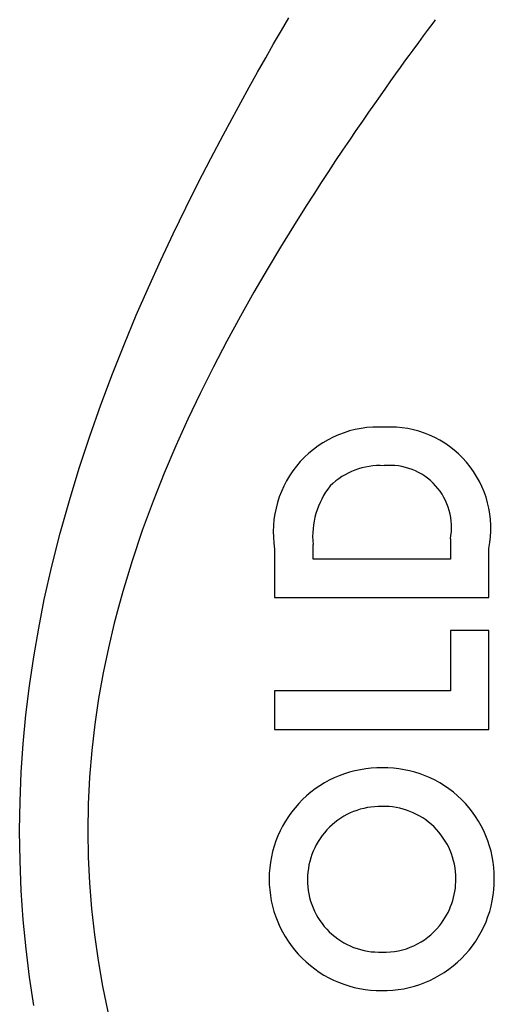
# Model space of a CAD drawing. Units: millimetres. Extents: x 6361 to 6590, y 4894 to 5132.
# Drawn here: x 6414 to 6422, y 5067 to 5083 of the extents above; entities that cross this region are included whole.
import ezdxf

# ---------------------------------------------------------------- set-up
doc = ezdxf.new("R2010")
doc.units = ezdxf.units.MM

msp = doc.modelspace()

# ---------------------------------------------------------------- linework, layer by layer
at = {"color": 7, "linetype": 'Continuous', "lineweight": 25}
for p, q in [((6421.481, 5074.465), (6421.481, 5074.137)), ((6418.609, 5074.3), (6418.609, 5073.508)), ((6419.238, 5074.137), (6419.238, 5074.376)), ((6422.109, 5073.508), (6422.109, 5074.312)), ((6421.481, 5074.137), (6419.238, 5074.137)), ((6418.609, 5073.508), (6422.109, 5073.508)), ((6421.481, 5072.97), (6421.481, 5071.983)), ((6422.109, 5072.97), (6421.481, 5072.97)), ((6422.109, 5071.354), (6422.109, 5072.97)), ((6418.609, 5071.983), (6418.609, 5071.354)), ((6421.481, 5071.983), (6418.609, 5071.983)), ((6418.609, 5071.354), (6422.109, 5071.354))]:
    msp.add_line(p, q, dxfattribs=at)
at = {"color": 8, "linetype": 'Continuous', "lineweight": 25, "flags": 128}
for points in [[(6414.674, 5066.848), (6414.606, 5067.309), (6414.549, 5067.774), (6414.504, 5068.249), (6414.471, 5068.728), (6414.451, 5069.21), (6414.444, 5069.694), (6414.444, 5069.708), (6414.451, 5070.18), (6414.47, 5070.65), (6414.502, 5071.122), (6414.547, 5071.592), (6414.604, 5072.067), (6414.674, 5072.539), (6414.755, 5073.01), (6414.847, 5073.475), (6414.97, 5074.023), (6415.106, 5074.562), (6415.256, 5075.096), (6415.416, 5075.62), (6415.589, 5076.144), (6415.77, 5076.656), (6415.96, 5077.16), (6416.156, 5077.652), (6416.35, 5078.118), (6416.548, 5078.572), (6416.75, 5079.016), (6416.952, 5079.447), (6417.158, 5079.871), (6417.363, 5080.281), (6417.567, 5080.678), (6417.769, 5081.06), (6417.914, 5081.331), (6418.056, 5081.592), (6418.195, 5081.844), (6418.332, 5082.089), (6418.465, 5082.323), (6418.594, 5082.548), (6418.721, 5082.767), (6418.843, 5082.975)], [(6421.233, 5082.942), (6421.233, 5082.942), (6421.22, 5082.925), (6421.194, 5082.89), (6421.155, 5082.838), (6421.102, 5082.767), (6421.037, 5082.678), (6420.958, 5082.572), (6420.868, 5082.448), (6420.803, 5082.359), (6420.734, 5082.265), (6420.662, 5082.165), (6420.586, 5082.058), (6420.505, 5081.946), (6420.421, 5081.827), (6420.332, 5081.701), (6420.239, 5081.57), (6420.143, 5081.432), (6420.044, 5081.289), (6419.939, 5081.136), (6419.831, 5080.978), (6419.72, 5080.813), (6419.606, 5080.643), (6419.489, 5080.466), (6419.37, 5080.285), (6419.248, 5080.097), (6419.125, 5079.905), (6418.916, 5079.573), (6418.704, 5079.228), (6418.488, 5078.867), (6418.271, 5078.494), (6418.05, 5078.102), (6417.83, 5077.696), (6417.61, 5077.276), (6417.394, 5076.843), (6417.193, 5076.42), (6416.996, 5075.986), (6416.806, 5075.539), (6416.623, 5075.08), (6416.447, 5074.601), (6416.282, 5074.11), (6416.128, 5073.606), (6416.057, 5073.35), (6415.989, 5073.091), (6415.894, 5072.686), (6415.809, 5072.277), (6415.734, 5071.86), (6415.672, 5071.439), (6415.623, 5071.01), (6415.587, 5070.577), (6415.565, 5070.137), (6415.557, 5069.694), (6415.564, 5069.271), (6415.584, 5068.849), (6415.618, 5068.425), (6415.665, 5068.004), (6415.726, 5067.581), (6415.799, 5067.162), (6415.885, 5066.742)]]:
    msp.add_lwpolyline(points, dxfattribs=at)
at = {"color": 7, "linetype": 'Continuous', "lineweight": 25}
for centre, radius, start, end in [((6420.302, 5074.578), 1.715, 86.4366, 189.3463), ((6420.492, 5074.642), 1.651, 348.4807, 92.8889), ((6420.33, 5074.506), 1.158, 86.6562, 134.516), ((6420.492, 5074.659), 1.008, 348.9105, 95.3892), ((6420.574, 5074.503), 1.343, 141.8742, 185.415), ((6420.337, 5068.91), 1.817, 88.9524, 179.7966), ((6420.402, 5068.93), 1.797, 359.7156, 91.036), ((6420.337, 5068.909), 1.189, 88.8241, 180.1405), ((6420.392, 5068.92), 1.178, 359.9395, 91.5067), ((6420.342, 5068.914), 1.822, 179.9311, 270.5076), ((6420.321, 5068.892), 1.173, 179.2961, 272.2406), ((6420.387, 5068.903), 1.812, 269.07, 0.5579), ((6420.372, 5068.907), 1.199, 320.8408, 0.5418), ((6420.408, 5068.861), 1.142, 267.9198, 321.5106)]:
    msp.add_arc(centre, radius, start, end, dxfattribs=at)

doc.saveas('drawing.dxf')
